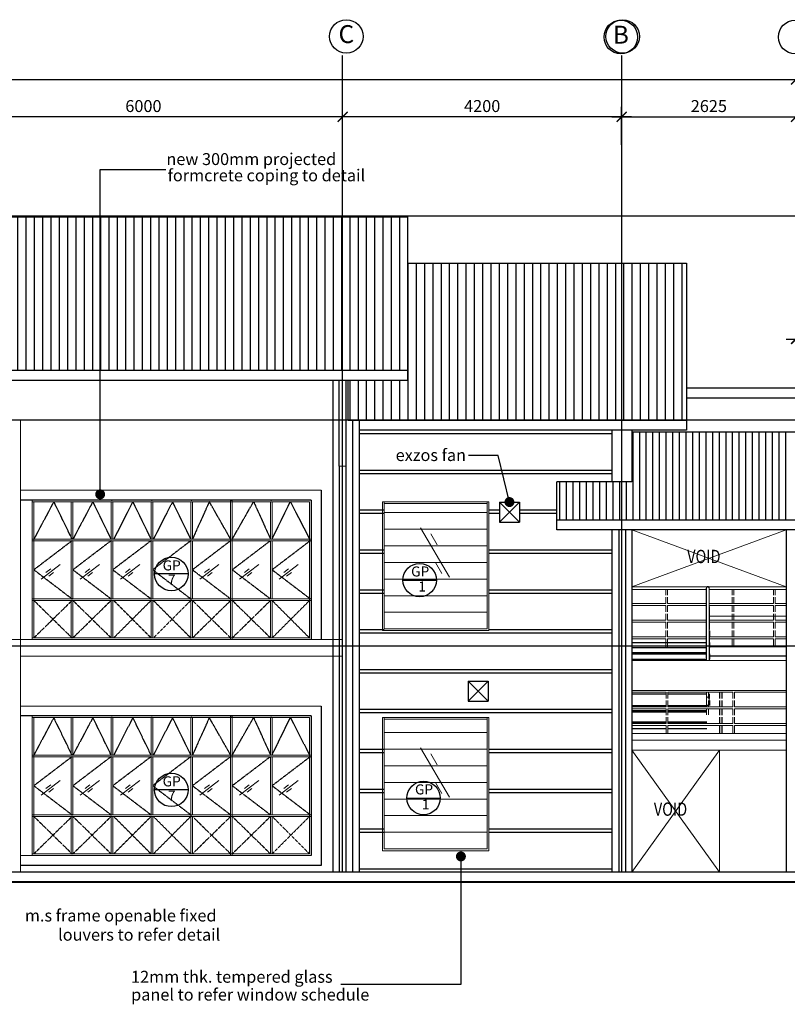
# Model space of a CAD drawing. Units: inches. Extents: x -233490 to 767799, y -449250 to 75842.
# Drawn here: x 44276 to 55834, y -362497 to -347678 of the extents above; entities that cross this region are included whole.
import ezdxf
from ezdxf.enums import TextEntityAlignment as Align

# ---------------------------------------------------------------- set-up
doc = ezdxf.new("R2010")
doc.units = ezdxf.units.IN
doc.header["$MEASUREMENT"] = 0
for name, pattern in [('CENTER2', [1.125, 0.75, -0.125, 0.125, -0.125]), ('DASHED2', [0.375, 0.25, -0.125]), ('HIDDEN', [0.375, 0.25, -0.125])]:
    doc.linetypes.add(name, pattern=pattern)
doc.layers.get('DEFPOINTS').update_dxf_attribs({"color": 15})
for name, color, linetype, lineweight in [('A-COLS', 4, 'Continuous', 9), ('A-FLOR-HRAL', 1, 'Continuous', 9), ('A-FLOR-OTLN', 6, 'Continuous', 9), ('A-FLOR-STRS', 2, 'Continuous', 9), ('A-WALL', 3, 'Continuous', 9), ('bgp', 8, 'Continuous', 13), ('CEILING', 1, 'DASHED2', 5)]:
    doc.layers.add(name, color=color, linetype=linetype, lineweight=lineweight)
for name, color, linetype in [('BDIM100', 15, 'Continuous'), ('BDIM5', 15, 'Continuous'), ('BGD8', 8, 'CENTER2'), ('BGDTX3', 3, 'Continuous'), ('BSPEC100', 15, 'Continuous'), ('BTXT3', 3, 'Continuous'), ('BUB', 8, 'Continuous'), ('BWIN', 1, 'Continuous'), ('ground line elev', 5, 'Continuous'), ('hatching roof', 8, 'Continuous'), ('line belakang elev', 1, 'Continuous'), ('polyline', 7, 'HIDDEN'), ('struc c', 8, 'Continuous'), ('SWING DOOR WIN', 8, 'DASHED2')]:
    doc.layers.add(name, color=color, linetype=linetype)
doc.styles.add('ARIAL', font='ARIAL.TTF', dxfattribs={"width": 0.8})
doc.dimstyles.new('DIM100', dxfattribs={"dimtxt": 180, "dimasz": 150, "dimexe": 150, "dimexo": 0, "dimgap": 70, "dimtad": 1, "dimtoh": 1, "dimdec": 0, "dimzin": 0, "dimdsep": 46, "dimtxsty": 'ARIAL', "dimblk": 'ARCHTICK', "dimcen": 0, "dimdle": 150, "dimclrd": 256, "dimclre": 256, "dimclrt": 1, "dimadec": 0, "dimazin": 0, "dimtfac": 1, "dimtdec": 0, "dimtmove": 0, "dimatfit": 3, "dimldrblk": 'DOT', "dimfxl": 0, "dimtolj": 1, "dimtzin": 0, "dimlwd": -1, "dimlwe": -1, "dimarcsym": 0})
doc.dimstyles.new('DIM100$7', dxfattribs={"dimtxt": 180, "dimasz": 150, "dimexe": 150, "dimexo": 0, "dimgap": 70, "dimtad": 1, "dimtoh": 1, "dimdec": 0, "dimzin": 0, "dimdsep": 46, "dimtxsty": 'ARIAL', "dimblk": 'ARCHTICK', "dimcen": 0, "dimdle": 150, "dimclrd": 256, "dimclre": 256, "dimclrt": 1, "dimadec": 0, "dimazin": 0, "dimtfac": 1, "dimtdec": 0, "dimtmove": 0, "dimatfit": 3, "dimldrblk": 'DOT', "dimfxl": 0, "dimtolj": 1, "dimtzin": 0, "dimlwd": -1, "dimlwe": -1, "dimarcsym": 0})

# ---------------------------------------------------------------- blocks, each defined once
blk = doc.blocks.new('_ARCHTICK')
at = {"color": 0, "linetype": 'ByBlock', "const_width": 0.15}
blk.add_lwpolyline([(-0.5, -0.5), (0.5, 0.5)], dxfattribs=at)
blk = doc.blocks.new('*D108')
at = {"layer": 'BDIM100'}
for p, q in [((22515, -349486), (22515, -348427)), ((55965, -349486), (55965, -348427)), ((22365, -348577), (56115, -348577))]:
    blk.add_line(p, q, dxfattribs=at)
at = {"layer": 'DEFPOINTS', "color": 0}
for p in [(55965, -348577), (22515, -349486), (55965, -349486)]:
    blk.add_point(p, dxfattribs=at)
at = {"layer": 'BDIM100', "xscale": 150, "yscale": 150, "zscale": 150, "rotation": 180}
blk.add_blockref('_ARCHTICK', (22515, -348577), dxfattribs=at)
at = {"layer": 'BDIM100', "xscale": 150, "yscale": 150, "zscale": 150}
blk.add_blockref('_ARCHTICK', (55965, -348577), dxfattribs=at)
at = {"layer": 'BDIM100', "color": 1, "insert": (39240, -348415), "char_height": 180, "attachment_point": 5, "style": 'ARIAL'}
blk.add_mtext('\\A1;33450', dxfattribs=at)
blk = doc.blocks.new('_DOT')
at = {"color": 0, "linetype": 'ByBlock'}
blk.add_line((-0.5, 0), (-1, 0), dxfattribs=at)
at = {"color": 0, "linetype": 'ByBlock', "const_width": 0.5}
blk.add_lwpolyline([(-0.25, 0, 1), (0.25, 0, 1)], format="xyb", close=True, dxfattribs=at)
blk = doc.blocks.new('*D110')
at = {"layer": 'BDIM100'}
for p, q in [((53340, -349563), (53340, -348990)), ((55965, -349563), (55965, -348990)), ((53190, -349140), (56115, -349140))]:
    blk.add_line(p, q, dxfattribs=at)
at = {"layer": 'DEFPOINTS', "color": 0}
for p in [(55965, -349140), (53340, -349563), (55965, -349563)]:
    blk.add_point(p, dxfattribs=at)
at = {"layer": 'BDIM100', "xscale": 150, "yscale": 150, "zscale": 150, "rotation": 180}
blk.add_blockref('_ARCHTICK', (53340, -349140), dxfattribs=at)
at = {"layer": 'BDIM100', "xscale": 150, "yscale": 150, "zscale": 150}
blk.add_blockref('_ARCHTICK', (55965, -349140), dxfattribs=at)
at = {"layer": 'BDIM100', "color": 1, "insert": (54653, -348978), "char_height": 180, "attachment_point": 5, "style": 'ARIAL'}
blk.add_mtext('\\A1;2625', dxfattribs=at)
blk = doc.blocks.new('*D172')
at = {"layer": 'BDIM100'}
for p, q in [((49139, -349571), (49139, -348990)), ((53340, -349563), (53340, -348990)), ((53490, -349140), (48989, -349140))]:
    blk.add_line(p, q, dxfattribs=at)
at = {"layer": 'DEFPOINTS', "color": 0}
for p in [(49139, -349140), (53340, -349563), (49139, -349571)]:
    blk.add_point(p, dxfattribs=at)
at = {"layer": 'BDIM100', "xscale": 150, "yscale": 150, "zscale": 150, "rotation": 180}
blk.add_blockref('_ARCHTICK', (49139, -349140), dxfattribs=at)
at = {"layer": 'BDIM100', "xscale": 150, "yscale": 150, "zscale": 150}
blk.add_blockref('_ARCHTICK', (53340, -349140), dxfattribs=at)
at = {"layer": 'BDIM100', "color": 1, "insert": (51240, -348978), "char_height": 180, "attachment_point": 5, "style": 'ARIAL'}
blk.add_mtext('\\A1;4200', dxfattribs=at)
blk = doc.blocks.new('*D173')
at = {"layer": 'BDIM100'}
for p, q in [((43140, -349571), (43140, -348990)), ((49139, -349571), (49139, -348990)), ((49289, -349140), (42990, -349140))]:
    blk.add_line(p, q, dxfattribs=at)
at = {"layer": 'DEFPOINTS', "color": 0}
for p in [(43140, -349140), (43140, -349571), (49139, -349571)]:
    blk.add_point(p, dxfattribs=at)
at = {"layer": 'BDIM100', "xscale": 150, "yscale": 150, "zscale": 150, "rotation": 180}
blk.add_blockref('_ARCHTICK', (43140, -349140), dxfattribs=at)
at = {"layer": 'BDIM100', "xscale": 150, "yscale": 150, "zscale": 150}
blk.add_blockref('_ARCHTICK', (49139, -349140), dxfattribs=at)
at = {"layer": 'BDIM100', "color": 1, "insert": (46139, -348978), "char_height": 180, "attachment_point": 5, "style": 'ARIAL'}
blk.add_mtext('\\A1;6000', dxfattribs=at)
blk = doc.blocks.new('Railing - 25mm_1-2-Front')
at = {"layer": 'A-FLOR-HRAL'}
for p, q in [((40744.163542, 5310), (40756.663542, 5310)), ((40744.163542, 5225), (40744.163542, 5310)), ((40744.163542, 5100), (40744.163542, 5195)), ((40756.663542, 5310), (40769.163542, 5310)), ((40769.163542, 5310), (40769.163542, 5225)), ((40769.163542, 5195), (40769.163542, 5100)), ((40744.163542, 4975), (40744.163542, 5070)), ((40769.163542, 5070), (40769.163542, 4975)), ((40744.163542, 4850), (40744.163542, 4945)), ((40769.163542, 4945), (40769.163542, 4850)), ((40744.163542, 4725), (40744.163542, 4820)), ((40769.163542, 4820), (40769.163542, 4725)), ((40744.163542, 4600), (40744.163542, 4695)), ((40769.163542, 4695), (40769.163542, 4600)), ((40744.163542, 4450), (40744.163542, 4570)), ((40769.163542, 4570), (40769.163542, 4450))]:
    blk.add_line(p, q, dxfattribs=at)
blk = doc.blocks.new('Railing - 25mm_1-3-Front')
at = {"layer": 'A-FLOR-HRAL'}
for p, q in [((41744.163542, 5225), (41744.163542, 5310)), ((41744.163542, 5100), (41744.163542, 5195)), ((41769.163542, 5310), (41769.163542, 5225)), ((41769.163542, 5195), (41769.163542, 5100)), ((41744.163542, 4975), (41744.163542, 5070)), ((41769.163542, 5070), (41769.163542, 4975)), ((41744.163542, 4850), (41744.163542, 4945)), ((41769.163542, 4945), (41769.163542, 4850)), ((41744.163542, 4725), (41744.163542, 4820)), ((41769.163542, 4820), (41769.163542, 4725)), ((41744.163542, 4600), (41744.163542, 4695)), ((41769.163542, 4695), (41769.163542, 4600)), ((41744.163542, 4450), (41744.163542, 4570)), ((41769.163542, 4570), (41769.163542, 4450))]:
    blk.add_line(p, q, dxfattribs=at)
blk = doc.blocks.new('Railing - 25mm_1-4-Front')
at = {"layer": 'A-FLOR-HRAL'}
for p, q in [((10832, 3397), (10819, 3397)), ((10819, 3397), (10819, 3312)), ((10819, 3282), (10819, 3187)), ((10844, 3397), (10832, 3397)), ((10844, 3312), (10844, 3397)), ((10844, 3187), (10844, 3282)), ((10819, 3157), (10819, 3062)), ((10844, 3062), (10844, 3157)), ((10819, 3032), (10819, 2937)), ((10844, 2937), (10844, 3032)), ((10819, 2907), (10819, 2812)), ((10844, 2812), (10844, 2907)), ((10819, 2782), (10819, 2687)), ((10844, 2687), (10844, 2782)), ((10819, 2657), (10819, 2537)), ((10844, 2537), (10844, 2657))]:
    blk.add_line(p, q, dxfattribs=at)
blk = doc.blocks.new('*D151')
at = {"layer": 'BDIM100'}
for p, q in [((55965, -353223), (55965, -352334)), ((56940, -353223), (56940, -352334)), ((55815, -352484), (57090, -352484))]:
    blk.add_line(p, q, dxfattribs=at)
at = {"layer": 'DEFPOINTS', "color": 0}
for p in [(56940, -352484), (55965, -353223), (56940, -353223)]:
    blk.add_point(p, dxfattribs=at)
at = {"layer": 'BDIM100', "xscale": 150, "yscale": 150, "zscale": 150, "rotation": 180}
blk.add_blockref('_ARCHTICK', (55965, -352484), dxfattribs=at)
at = {"layer": 'BDIM100', "xscale": 150, "yscale": 150, "zscale": 150}
blk.add_blockref('_ARCHTICK', (56940, -352484), dxfattribs=at)
at = {"layer": 'BDIM100', "color": 1, "insert": (56453, -352322), "char_height": 180, "attachment_point": 5, "style": 'ARIAL'}
blk.add_mtext('\\A1;975', dxfattribs=at)
blk = doc.blocks.new('DOT')
at = {"layer": 'BDIM5', "color": 0, "linetype": 'ByBlock'}
blk.add_line((-0.5, 0), (-1, 0), dxfattribs=at)
at = {"layer": 'BDIM5', "color": 0, "linetype": 'ByBlock', "const_width": 0.5}
blk.add_lwpolyline([(-0.25, 0, 1), (0.25, 0, 1)], format="xyb", close=True, dxfattribs=at)

msp = doc.modelspace()

# ---------------------------------------------------------------- hatches: boundary and pattern name
at = {"layer": 'hatching roof'}
h = msp.add_hatch(dxfattribs=at)
h.set_pattern_fill('LINE', color=8, scale=1000, angle=90, style=0)
h.paths.add_polyline_path([(53340.5, -353707.3), (54315.5, -353707.3), (54315.5, -351343.9), (53340.5, -351343.9)])
h.paths.add_polyline_path([(53340.5, -351343.9), (50113.8, -351343.9), (50113.8, -353107.3), (49221.5, -353107.3), (49221.5, -353707.3), (53340.5, -353707.3)])
at = {"layer": 'polyline'}
h = msp.add_hatch(dxfattribs=at)
h.set_pattern_fill('LINE', color=256, scale=1000, angle=90, style=0)
h.paths.add_polyline_path([(50113.8, -350646.8), (49138.8, -350646.8), (49138.8, -352960.1), (50113.8, -352960.1)])
h.paths.add_polyline_path([(49138.8, -350646.8), (43139.7, -350646.8), (43139.7, -352960.1), (49138.8, -352960.1)])
h.paths.add_polyline_path([(43139.7, -350646.8), (42164.7, -350646.8), (42164.7, -352960.1), (43139.7, -352960.1)])

# ---------------------------------------------------------------- linework, layer by layer
at = {"layer": 'A-COLS'}
for p, q in [((53491.7, -357324.1), (55815.5, -357324.1)), ((53491.7, -357774.1), (55815.5, -357774.1))]:
    msp.add_line(p, q, dxfattribs=at)
at = {"layer": 'A-FLOR-HRAL'}
for p, q in [((53491.7, -356214.9), (54637.3, -356214.9)), ((54637.3, -356214.9), (55815.5, -356214.9)), ((54657.3, -356233.8), (54657.3, -357284.2)), ((54004.8, -356254.9), (53491.7, -356254.9)), ((54617.3, -356254.9), (54029.8, -356254.9)), ((55624.8, -356254.9), (54657.3, -356254.9)), ((55815.5, -356254.9), (55649.8, -356254.9)), ((53491.7, -356464.9), (54004.8, -356464.9)), ((54004.8, -356494.9), (53491.7, -356494.9)), ((54029.8, -356464.9), (54617.3, -356464.9)), ((54617.3, -356494.9), (54029.8, -356494.9)), ((54657.3, -356464.9), (55624.8, -356464.9)), ((55624.8, -356494.9), (54657.3, -356494.9)), ((55649.8, -356464.9), (55815.5, -356464.9)), ((55815.5, -356494.9), (55649.8, -356494.9)), ((54662.3, -356657.3), (55815.5, -356657.3)), ((53491.7, -356714.9), (54004.8, -356714.9)), ((54004.8, -356744.9), (53491.7, -356744.9)), ((54029.8, -356714.9), (54617.3, -356714.9)), ((54617.3, -356744.9), (54029.8, -356744.9)), ((54657.3, -356714.9), (55624.8, -356714.9)), ((55624.8, -356744.9), (54657.3, -356744.9)), ((55649.8, -356714.9), (55815.5, -356714.9)), ((55815.5, -356744.9), (55649.8, -356744.9)), ((53491.7, -356964.9), (54004.8, -356964.9)), ((54029.8, -356964.9), (54617.3, -356964.9)), ((54657.3, -356964.9), (55624.8, -356964.9)), ((55649.8, -356964.9), (55815.5, -356964.9)), ((54004.8, -356994.9), (53491.7, -356994.9)), ((54617.3, -356994.9), (54029.8, -356994.9)), ((55624.8, -356994.9), (54657.3, -356994.9)), ((55815.5, -356994.9), (55649.8, -356994.9)), ((54617.3, -357304.2), (54617.3, -357284.2)), ((54617.3, -357324.1), (54617.3, -357304.2)), ((54657.3, -357284.2), (54657.3, -357304.2)), ((54657.3, -357304.2), (54657.3, -357324.1)), ((54657.3, -357304.2), (54657.3, -357324.1)), ((54012.4, -357800.4), (53491.7, -357800.4)), ((54012.4, -357895.4), (54012.4, -357800.4)), ((55012.4, -357800.4), (54037.4, -357800.4)), ((54037.4, -357800.4), (54037.4, -357895.4)), ((54617.3, -357906), (54617.3, -357826)), ((54619.8, -357889), (54619.8, -357800.4)), ((54649.8, -357800.4), (54649.8, -357889)), ((54657.3, -357826), (54657.3, -357906)), ((54814.8, -357895.4), (54814.8, -357800.4)), ((54819.8, -357895.4), (54819.8, -357800.4)), ((54849.8, -357800.4), (54849.8, -357895.4)), ((54854.8, -357800.4), (54854.8, -357895.4)), ((55012.4, -357895.4), (55012.4, -357800.4)), ((55815.5, -357800.4), (55037.4, -357800.4)), ((55037.4, -357800.4), (55037.4, -357895.4)), ((54012.4, -358020.4), (54012.4, -357925.4)), ((54037.4, -357925.4), (54037.4, -358020.4)), ((54617.3, -357979.9), (54617.3, -357906)), ((54619.8, -357895.4), (54619.8, -357889)), ((54619.8, -358014), (54619.8, -357925.4)), ((54619.8, -358020.4), (54619.8, -358014)), ((54649.8, -357889), (54649.8, -357895.4)), ((54649.8, -357925.4), (54649.8, -358014)), ((54649.8, -358014), (54649.8, -358020.4)), ((54657.3, -357906), (54657.3, -357979.9)), ((54814.8, -358020.4), (54814.8, -357925.4)), ((54819.8, -358020.4), (54819.8, -357925.4)), ((54849.8, -357925.4), (54849.8, -358020.4)), ((54854.8, -357925.4), (54854.8, -358020.4)), ((55012.4, -358020.4), (55012.4, -357925.4)), ((55037.4, -357925.4), (55037.4, -358020.4)), ((53491.7, -358020.4), (54012.4, -358020.4)), ((54012.4, -358050.4), (53491.7, -358050.4)), ((54012.4, -358145.4), (54012.4, -358050.4)), ((54037.4, -358020.4), (55012.4, -358020.4)), ((55012.4, -358050.4), (54037.4, -358050.4)), ((54037.4, -358050.4), (54037.4, -358145.4)), ((54619.8, -358139), (54619.8, -358050.4)), ((54649.8, -358050.4), (54649.8, -358139)), ((54814.8, -358145.4), (54814.8, -358050.4)), ((54819.8, -358145.4), (54819.8, -358050.4)), ((54849.8, -358050.4), (54849.8, -358145.4)), ((54854.8, -358050.4), (54854.8, -358145.4)), ((55012.4, -358145.4), (55012.4, -358050.4)), ((55037.4, -358020.4), (55815.5, -358020.4)), ((55815.5, -358050.4), (55037.4, -358050.4)), ((55037.4, -358050.4), (55037.4, -358145.4)), ((53491.7, -358270.4), (54012.4, -358270.4)), ((54012.4, -358300.4), (53491.7, -358300.4)), ((54012.4, -358270.4), (54012.4, -358175.4)), ((54012.4, -358420.4), (54012.4, -358300.4)), ((54037.4, -358175.4), (54037.4, -358270.4)), ((54037.4, -358270.4), (55012.4, -358270.4)), ((55012.4, -358300.4), (54037.4, -358300.4)), ((54037.4, -358300.4), (54037.4, -358420.4)), ((54814.8, -358270.4), (54814.8, -358175.4)), ((54814.8, -358420.4), (54814.8, -358300.4)), ((54819.8, -358270.4), (54819.8, -358175.4)), ((54819.8, -358420.4), (54819.8, -358300.4)), ((54849.8, -358175.4), (54849.8, -358270.4)), ((54849.8, -358300.4), (54849.8, -358420.4)), ((54854.8, -358175.4), (54854.8, -358270.4)), ((54854.8, -358300.4), (54854.8, -358420.4)), ((55012.4, -358270.4), (55012.4, -358175.4)), ((55012.4, -358420.4), (55012.4, -358300.4)), ((55037.4, -358175.4), (55037.4, -358270.4)), ((55037.4, -358270.4), (55815.5, -358270.4)), ((55815.5, -358300.4), (55037.4, -358300.4)), ((55037.4, -358300.4), (55037.4, -358420.4))]:
    msp.add_line(p, q, dxfattribs=at)
for points in [[(54617.3, -356233.8), (54618, -356227.8), (54620, -356222.1), (54623.2, -356217.2), (54627.3, -356213.5), (54632.2, -356211.1), (54637.3, -356210.3), (54642.5, -356211.1), (54647.3, -356213.5), (54651.5, -356217.2), (54654.7, -356222.1), (54656.7, -356227.8), (54657.3, -356233.8)], [(54619.8, -357889), (54620.4, -357884.4), (54621.9, -357880.1), (54624.2, -357876.5), (54627.3, -357873.7), (54631, -357871.9), (54634.8, -357871.3), (54638.7, -357871.9), (54642.3, -357873.7), (54645.5, -357876.5), (54647.8, -357880.1), (54649.3, -357884.4), (54649.8, -357889)], [(54620.9, -357895.4), (54620.1, -357892.3), (54619.8, -357889)], [(54619.8, -358014), (54620.4, -358009.4), (54621.9, -358005.1), (54624.2, -358001.5), (54627.3, -357998.7), (54631, -357996.9), (54634.8, -357996.3), (54638.7, -357996.9), (54642.3, -357998.7), (54645.5, -358001.5), (54647.8, -358005.1), (54649.3, -358009.4), (54649.8, -358014)], [(54620.9, -358020.4), (54620.1, -358017.3), (54619.8, -358014)], [(54649.8, -357889), (54649.6, -357892.3), (54648.8, -357895.4)], [(54649.8, -358014), (54649.6, -358017.3), (54648.8, -358020.4)]]:
    msp.add_lwpolyline(points, dxfattribs=at)
for start, end in [(0, 180), (180, 184.74628), (355.25246, 0)]:
    msp.add_arc((54637.3, -356234.9), 20, start, end, dxfattribs=at)
for points, knots in [([(54637.3, -356214.9), (54639.1, -356214.9), (54641.7, -356215.3), (54645, -356216.4), (54647, -356217.4), (54648.5, -356218.3), (54649.9, -356219.3), (54651.2, -356220.5), (54652.4, -356221.7), (54653.5, -356223.1), (54654.7, -356224.9), (54655.9, -356227.3), (54657, -356230.6), (54657.3, -356233.2), (54657.3, -356234.9)], [0, 0, 0, 0, 5.2210477, 7.8371729, 10.453298, 11.7620613, 13.0708247, 15.6869498, 16.9957131, 18.3044764, 20.9206016, 23.5367268, 26.152852, 31.3738996, 31.3738996, 31.3738996, 31.3738996]), ([(54657.3, -356234.9), (54657.3, -356235.2), (54657.3, -356235.8), (54657.3, -356236.3), (54657.3, -356236.6)], [0, 0, 0, 0, 0.8233078, 1.6467455, 1.6467455, 1.6467455, 1.6467455])]:
    msp.add_open_spline(points, degree=3, knots=knots, dxfattribs=at)
at = {"layer": 'A-FLOR-OTLN'}
for p, q in [((53191.7, -360507.3), (25001.9, -360507.3)), ((56640.5, -360507.3), (49288.8, -360507.3)), ((25301.9, -360657.3), (53191.7, -360657.3)), ((53491.7, -360657.3), (55815.5, -360657.3))]:
    msp.add_line(p, q, dxfattribs=at)
at = {"layer": 'A-FLOR-STRS'}
for p, q in [((54657.3, -356507.3), (54662.3, -356507.3)), ((54657.3, -356527.3), (54662.3, -356527.3)), ((54662.3, -356527.3), (54657.3, -356527.3)), ((54662.3, -356527.3), (54662.3, -356507.3)), ((54662.3, -356527.3), (54662.3, -356607.3)), ((54657.3, -356681.3), (54662.3, -356681.3)), ((54662.3, -356681.3), (54662.3, -356607.3)), ((54662.3, -356701.3), (54662.3, -356681.3)), ((54657.3, -356701.3), (54662.3, -356701.3)), ((54662.3, -356701.3), (54657.3, -356701.3)), ((54657.3, -356781.3), (54662.3, -356781.3)), ((54662.3, -356701.3), (54662.3, -356781.3)), ((53491.7, -358266.5), (54012.4, -358266.5)), ((54037.4, -358266.5), (54624.8, -358266.5)), ((55815.5, -358420.4), (53491.7, -358420.4)), ((53491.7, -358520.4), (55815.5, -358520.4)), ((55815.5, -358670.4), (53491.7, -358670.4)), ((54812.3, -360507.3), (54812.3, -358670.4))]:
    msp.add_line(p, q, dxfattribs=at)
at = {"layer": 'A-WALL'}
for p, q in [((44139.7, -353707.3, 0), (44289.7, -353707.3)), ((44289.7, -353707.3), (44289.7, -360507.3))]:
    msp.add_line(p, q, dxfattribs=at)
at = {"layer": 'BDIM100'}
for p, q in [((49088.8, -354397.3), (49088.8, -360507.3)), ((49188.8, -354397.3), (49188.8, -360507.3)), ((51500.2, -355238), (51800.2, -354938)), ((51500.2, -354938), (51800.2, -355238)), ((53297.1, -355357.3), (53297.1, -360507.3)), ((53397.1, -355357.3), (53397.1, -360507.3)), ((46852.2, -356394.8, 0), (46852.2, -356419.8, 0)), ((51027.6, -357935.8), (51327.6, -357635.8)), ((51027.6, -357635.8), (51327.6, -357935.8)), ((46852.2, -359644.8, 0), (46852.2, -359669.8, 0))]:
    msp.add_line(p, q, dxfattribs=at)
for p in [(45665.3, -354907.3, 0), (45665.3, -354907.3, 0), (46266.7, -354907.3, 0), (46266.7, -354907.3, 0), (46864.7, -354907.3, 0), (46864.7, -354907.3, 0), (47464.7, -354907.3, 0), (47464.7, -354907.3, 0), (48064.7, -354907.3, 0), (48064.7, -354907.3, 0), (45665.3, -358157.3, 0), (45665.3, -358157.3, 0), (46266.7, -358157.3, 0), (46266.7, -358157.3, 0), (46864.7, -358157.3, 0), (46864.7, -358157.3, 0), (47464.7, -358157.3, 0), (47464.7, -358157.3, 0), (48064.7, -358157.3, 0), (48064.7, -358157.3, 0)]:
    msp.add_point(p, dxfattribs=at)
at = {"layer": 'BGD8', "ltscale": 10}
for p, q in [((49138.8, -360507.3), (49138.8, -348212.7)), ((53340.5, -360507.3), (53340.5, -348212.7)), ((60793.3, -350634.3), (19370.7, -350634.3)), ((60793.3, -353707.3), (19370.7, -353707.3)), ((60793.3, -357107.3), (19370.7, -357107.3)), ((60793.3, -360507.3), (19370.7, -360507.3))]:
    msp.add_line(p, q, dxfattribs=at)
at = {"layer": 'bgp', "color": 1}
for p, q in [((44289.7, -354757.3, 0), (48814.7, -354757.3, 0)), ((44289.7, -357007.3, 0), (48664.7, -357007.3, 0)), ((44289.7, -358007.3, 0), (48814.7, -358007.3, 0)), ((44289.7, -360257.3, 0), (48664.7, -360257.3, 0))]:
    msp.add_line(p, q, dxfattribs=at)
at = {"layer": 'bgp'}
for p, q in [((44464.7, -354907.3, 0), (48664.7, -354907.3, 0)), ((44464.7, -354907.3, 0), (44464.7, -357007.3)), ((44464.7, -354932.3, 0), (48639.7, -354932.3, 0)), ((44489.7, -354932.3, 0), (44489.7, -356982.3)), ((45052.8, -355494.8, 0), (45052.8, -354932.3, 0)), ((45077.8, -355494.8, 0), (45077.8, -354932.3, 0)), ((45652.8, -355494.8, 0), (45652.8, -354932.3, 0)), ((45677.8, -355494.8, 0), (45677.8, -354932.3, 0)), ((46254.2, -355494.8, 0), (46254.2, -354932.3, 0)), ((46264.7, -354907.3, 0), (48664.7, -354907.3, 0)), ((46264.7, -354907.3, 0), (48664.7, -354907.3, 0)), ((46279.2, -355494.8, 0), (46279.2, -354932.3, 0)), ((46852.2, -355494.8, 0), (46852.2, -354932.3, 0)), ((46877.2, -355494.8, 0), (46877.2, -354932.3, 0)), ((47452.2, -357007.3, 0), (47452.2, -354907.3, 0)), ((47452.2, -357007.3, 0), (47452.2, -354907.3, 0)), ((47477.2, -357007.3, 0), (47477.2, -354907.3, 0)), ((47477.2, -357007.3, 0), (47477.2, -354907.3, 0)), ((48052.2, -355494.8, 0), (48052.2, -354932.3, 0)), ((48077.2, -355494.8, 0), (48077.2, -354932.3, 0)), ((48639.7, -354932.3, 0), (48639.7, -356982.3)), ((48664.7, -354907.3, 0), (48664.7, -357007.3)), ((49738.8, -354932.3, 0), (49738.8, -356872.3, 0)), ((51338.4, -354932.3, 0), (49738.8, -354932.3, 0)), ((49763.8, -354932.3, 0), (49763.8, -356847.3, 0)), ((51313.4, -354957.3, 0), (49763.8, -354957.3, 0)), ((51313.4, -354932.3, 0), (51313.4, -356847.3, 0)), ((51338.4, -354932.3, 0), (51338.4, -356872.3, 0)), ((51313.4, -355097.3, 0), (49763.8, -355097.3, 0)), ((51313.4, -355347.3, 0), (49763.8, -355347.3, 0)), ((50749.4, -356067.5, 0), (50313.5, -355326.2, 0)), ((44464.7, -355494.8, 0), (48664.7, -355494.8, 0)), ((50562.4, -355581.2, 0), (50464.5, -355414.6, 0)), ((53491.7, -355357.3), (55815.5, -356214.9)), ((55815.5, -355357.3), (53491.7, -356214.9)), ((44464.7, -355519.8, 0), (48664.7, -355519.8, 0)), ((45052.8, -356394.8, 0), (45052.8, -355519.8, 0)), ((45077.8, -356394.8, 0), (45077.8, -355519.8, 0)), ((45652.8, -356394.8, 0), (45652.8, -355519.8, 0)), ((45677.8, -356394.8, 0), (45677.8, -355519.8, 0)), ((46254.2, -356394.8, 0), (46254.2, -355519.8, 0)), ((46279.2, -356394.8, 0), (46279.2, -355519.8, 0)), ((46852.2, -356394.8, 0), (46852.2, -355519.8, 0)), ((46877.2, -356394.8, 0), (46877.2, -355519.8, 0)), ((48052.2, -356394.8, 0), (48052.2, -355519.8, 0)), ((48077.2, -356394.8, 0), (48077.2, -355519.8, 0)), ((51313.4, -355597.3, 0), (49763.8, -355597.3, 0)), ((44887.6, -355879.2), (44600.1, -356098)), ((45475.6, -355879.2, 0), (45188.1, -356098, 0)), ((46083.5, -355879.2, 0), (45796, -356098, 0)), ((47275.4, -355879.2, 0), (46987.8, -356098, 0)), ((47875.4, -355879.2, 0), (47587.9, -356098, 0)), ((48469.1, -355879.2, 0), (48181.6, -356098, 0)), ((51313.4, -355847.3, 0), (49763.8, -355847.3, 0)), ((50634.4, -356014.4, 0), (50536.4, -355847.8, 0)), ((44743.9, -355945.1), (44672, -355999.8)), ((44785.8, -356000.2), (44713.9, -356054.9)), ((45331.9, -355945.1, 0), (45260, -355999.8, 0)), ((45373.8, -356000.2, 0), (45301.9, -356054.9, 0)), ((45939.8, -355945.1, 0), (45867.9, -355999.8, 0)), ((45981.7, -356000.2, 0), (45909.8, -356054.9, 0)), ((47131.6, -355945.1, 0), (47059.7, -355999.8, 0)), ((47173.5, -356000.2, 0), (47101.6, -356054.9, 0)), ((47731.6, -355945.1, 0), (47659.7, -355999.8, 0)), ((47773.5, -356000.2, 0), (47701.7, -356054.9, 0)), ((48325.4, -355945.1, 0), (48253.5, -355999.8, 0)), ((48367.3, -356000.2, 0), (48295.4, -356054.9, 0)), ((51313.4, -356097.3, 0), (49763.8, -356097.3, 0)), ((51313.4, -356347.3, 0), (49763.8, -356347.3, 0)), ((44464.7, -356394.8, 0), (48664.7, -356394.8, 0)), ((44464.7, -356419.8, 0), (48664.7, -356419.8, 0)), ((45052.8, -356982.3, 0), (45052.8, -356419.8, 0)), ((45077.8, -356982.3, 0), (45077.8, -356419.8, 0)), ((45652.8, -356982.3, 0), (45652.8, -356419.8, 0)), ((45677.8, -356982.3, 0), (45677.8, -356419.8, 0)), ((46254.2, -356982.3, 0), (46254.2, -356419.8, 0)), ((46279.2, -356982.3, 0), (46279.2, -356419.8, 0)), ((46852.2, -356982.3, 0), (46852.2, -356419.8, 0)), ((46877.2, -356982.3, 0), (46877.2, -356419.8, 0)), ((48052.2, -356982.3, 0), (48052.2, -356419.8, 0)), ((48077.2, -356982.3, 0), (48077.2, -356419.8, 0)), ((51313.4, -356597.3, 0), (49763.8, -356597.3, 0)), ((51338.4, -356872.3, 0), (49738.8, -356872.3, 0)), ((51313.4, -356847.3, 0), (49763.8, -356847.3, 0)), ((49138.8, -357007.3), (37327.1, -357007.3)), ((44464.7, -356982.3, 0), (48639.7, -356982.3, 0)), ((46264.7, -357007.3, 0), (48664.7, -357007.3, 0)), ((49138.8, -357257.3), (44289.7, -357257.3)), ((44464.7, -358157.3, 0), (48664.7, -358157.3, 0)), ((44464.7, -358157.3, 0), (44464.7, -360257.3)), ((46264.7, -358157.3, 0), (48664.7, -358157.3, 0)), ((46264.7, -358157.3, 0), (48664.7, -358157.3, 0)), ((47452.2, -360257.3, 0), (47452.2, -358157.3, 0)), ((47452.2, -360257.3, 0), (47452.2, -358157.3, 0)), ((47477.2, -360257.3, 0), (47477.2, -358157.3, 0)), ((47477.2, -360257.3, 0), (47477.2, -358157.3, 0)), ((48664.7, -358157.3, 0), (48664.7, -360257.3)), ((44464.7, -358182.3, 0), (48639.7, -358182.3, 0)), ((44489.7, -358182.3, 0), (44489.7, -360232.3)), ((45052.8, -358744.8, 0), (45052.8, -358182.3, 0)), ((45077.8, -358744.8, 0), (45077.8, -358182.3, 0)), ((45652.8, -358744.8, 0), (45652.8, -358182.3, 0)), ((45677.8, -358744.8, 0), (45677.8, -358182.3, 0)), ((46254.2, -358744.8, 0), (46254.2, -358182.3, 0)), ((46279.2, -358744.8, 0), (46279.2, -358182.3, 0)), ((46852.2, -358744.8, 0), (46852.2, -358182.3, 0)), ((46877.2, -358744.8, 0), (46877.2, -358182.3, 0)), ((48052.2, -358744.8, 0), (48052.2, -358182.3, 0)), ((48077.2, -358744.8, 0), (48077.2, -358182.3, 0)), ((48639.7, -358182.3, 0), (48639.7, -360232.3)), ((51338.4, -358182.3, 0), (49738.8, -358182.3, 0)), ((49738.8, -358182.3, 0), (49738.8, -360184.5, 0)), ((49763.8, -358182.3, 0), (49763.8, -360157.3, 0)), ((51313.4, -358207.3, 0), (49763.8, -358207.3, 0)), ((51313.4, -358182.3, 0), (51313.4, -360157.3, 0)), ((51338.4, -358182.3, 0), (51338.4, -360184.5, 0)), ((51313.4, -358407.3, 0), (49763.8, -358407.3, 0)), ((44464.7, -358744.8, 0), (48664.7, -358744.8, 0)), ((51313.4, -358657.3, 0), (49763.8, -358657.3, 0)), ((50749.4, -359377.5, 0), (50313.5, -358636.2, 0)), ((50562.4, -358891.2, 0), (50464.5, -358724.6, 0)), ((53491.7, -358670.4), (54812.3, -360507.3)), ((54812.3, -358670.4), (53491.7, -360507.3)), ((44464.7, -358769.8, 0), (48664.7, -358769.8, 0)), ((45052.8, -359644.8, 0), (45052.8, -358769.8, 0)), ((45077.8, -359644.8, 0), (45077.8, -358769.8, 0)), ((45652.8, -359644.8, 0), (45652.8, -358769.8, 0)), ((45677.8, -359644.8, 0), (45677.8, -358769.8, 0)), ((46254.2, -359644.8, 0), (46254.2, -358769.8, 0)), ((46279.2, -359644.8, 0), (46279.2, -358769.8, 0)), ((46852.2, -359644.8, 0), (46852.2, -358769.8, 0)), ((46877.2, -359644.8, 0), (46877.2, -358769.8, 0)), ((48052.2, -359644.8, 0), (48052.2, -358769.8, 0)), ((48077.2, -359644.8, 0), (48077.2, -358769.8, 0)), ((51313.4, -358907.3, 0), (49763.8, -358907.3, 0)), ((44887.6, -359129.2), (44600.1, -359348)), ((44743.9, -359195.1), (44672, -359249.8)), ((45475.6, -359129.2, 0), (45188.1, -359348, 0)), ((45331.9, -359195.1, 0), (45260, -359249.8, 0)), ((46083.5, -359129.2, 0), (45796, -359348, 0)), ((45939.8, -359195.1, 0), (45867.9, -359249.8, 0)), ((47275.4, -359129.2, 0), (46987.8, -359348, 0)), ((47131.6, -359195.1, 0), (47059.7, -359249.8, 0)), ((47875.4, -359129.2, 0), (47587.9, -359348, 0)), ((47731.6, -359195.1, 0), (47659.7, -359249.8, 0)), ((48469.1, -359129.2, 0), (48181.6, -359348, 0)), ((48325.4, -359195.1, 0), (48253.5, -359249.8, 0)), ((51313.4, -359157.3, 0), (49763.8, -359157.3, 0)), ((50634.4, -359324.4, 0), (50536.4, -359157.8, 0)), ((44785.8, -359250.2), (44713.9, -359304.9)), ((45373.8, -359250.2, 0), (45301.9, -359304.9, 0)), ((45981.7, -359250.2, 0), (45909.8, -359304.9, 0)), ((47173.5, -359250.2, 0), (47101.6, -359304.9, 0)), ((47773.5, -359250.2, 0), (47701.7, -359304.9, 0)), ((48367.3, -359250.2, 0), (48295.4, -359304.9, 0)), ((51313.4, -359407.3, 0), (49763.8, -359407.3, 0)), ((44464.7, -359644.8, 0), (48664.7, -359644.8, 0)), ((44464.7, -359669.8, 0), (48664.7, -359669.8, 0)), ((45052.8, -360232.3, 0), (45052.8, -359669.8, 0)), ((45077.8, -360232.3, 0), (45077.8, -359669.8, 0)), ((45652.8, -360232.3, 0), (45652.8, -359669.8, 0)), ((45677.8, -360232.3, 0), (45677.8, -359669.8, 0)), ((46254.2, -360232.3, 0), (46254.2, -359669.8, 0)), ((46279.2, -360232.3, 0), (46279.2, -359669.8, 0)), ((46852.2, -360232.3, 0), (46852.2, -359669.8, 0)), ((46877.2, -360232.3, 0), (46877.2, -359669.8, 0)), ((48052.2, -360232.3, 0), (48052.2, -359669.8, 0)), ((48077.2, -360232.3, 0), (48077.2, -359669.8, 0)), ((51313.4, -359657.3, 0), (49763.8, -359657.3, 0)), ((51313.4, -359907.3, 0), (49763.8, -359907.3, 0)), ((44464.7, -360232.3, 0), (48639.7, -360232.3, 0)), ((51338.4, -360184.5, 0), (49738.8, -360184.5, 0)), ((51313.4, -360157.3, 0), (49763.8, -360157.3, 0)), ((46264.7, -360257.3, 0), (48664.7, -360257.3, 0))]:
    msp.add_line(p, q, dxfattribs=at)
at = {"layer": 'BUB'}
for p, q in [((46812.1, -356020.2), (46308.1, -356020.2)), ((50046.7, -356112.6, 0), (50550.7, -356112.6, 0)), ((46812.1, -359270.2), (46308.1, -359270.2)), ((50105.2, -359392.7, 0), (50609.2, -359392.7, 0))]:
    msp.add_line(p, q, dxfattribs=at)
for centre in [(49194.2, -347930.2), (53327.5, -347938.9), (53355.6, -347930.2), (55952.5, -347938.9), (46560.1, -356020.2), (50298.7, -356112.6, 0), (46560.1, -359270.2), (50357.2, -359392.7, 0)]:
    msp.add_circle(centre, 252, dxfattribs=at)
at = {"layer": 'BWIN', "ltscale": 30}
for p, q in [((48814.7, -354757.3, 0), (48814.7, -357007.3, 0)), ((48664.7, -354907.3, 0), (44289.7, -354907.3, 0)), ((48664.7, -354907.3, 0), (48664.7, -357007.3, 0)), ((51500.2, -354938), (51500.2, -355238)), ((51500.2, -354938), (51800.2, -354938)), ((51800.2, -354938), (51800.2, -355238)), ((51500.2, -355238), (51800.2, -355238)), ((51027.6, -357635.8), (51027.6, -357935.8)), ((51027.6, -357635.8), (51327.6, -357635.8)), ((51327.6, -357635.8), (51327.6, -357935.8)), ((48814.7, -358007.3, 0), (48814.7, -360407.3, 0)), ((51027.6, -357935.8), (51327.6, -357935.8)), ((48664.7, -358157.3, 0), (44289.7, -358157.3, 0)), ((48664.7, -358157.3, 0), (48664.7, -360257.3, 0)), ((48814.7, -360407.3, 0), (44289.7, -360407.3, 0))]:
    msp.add_line(p, q, dxfattribs=at)
at = {"layer": 'CEILING'}
msp.add_line((49088.8, -354397.3), (49188.8, -354397.3), dxfattribs=at)
at = {"layer": 'ground line elev', "const_width": 30}
msp.add_lwpolyline([(60141, -360657.3), (19370.7, -360657.3)], dxfattribs=at)
at = {"layer": 'hatching roof', "color": 8}
for p, q in [((53506.1, -353880.4), (53506.1, -355210.1)), ((53606.1, -353880.4), (53606.1, -355210.1)), ((53706.1, -353880.4), (53706.1, -355210.1)), ((53806.1, -353880.4), (53806.1, -355210.1)), ((53906.1, -353880.4), (53906.1, -355210.1)), ((54006.1, -353880.4), (54006.1, -355210.1)), ((54106.1, -353880.4), (54106.1, -355210.1)), ((54206.1, -353880.4), (54206.1, -355210.1)), ((54306.1, -353880.4), (54306.1, -355210.1)), ((54406.1, -353880.4), (54406.1, -355210.1)), ((54506.1, -353880.4), (54506.1, -355210.1)), ((54606.1, -353880.4), (54606.1, -355210.1)), ((54706.1, -353880.4), (54706.1, -355210.1)), ((54806.1, -353880.4), (54806.1, -355210.1)), ((54906.1, -353880.4), (54906.1, -355210.1)), ((55006.1, -353880.4), (55006.1, -355210.1)), ((55106.1, -353880.4), (55106.1, -355210.1)), ((55206.1, -353880.4), (55206.1, -355210.1)), ((55306.1, -353880.4), (55306.1, -355210.1)), ((55406.1, -353880.4), (55406.1, -355210.1)), ((55506.1, -353880.4), (55506.1, -355210.1)), ((55606.1, -353880.4), (55606.1, -355210.1)), ((55706.1, -353880.4), (55706.1, -355210.1)), ((55806.1, -353880.4), (55806.1, -355210.1)), ((52406.1, -354632.7), (52406.1, -355210.1)), ((52506.1, -354632.7), (52506.1, -355210.1)), ((52606.1, -354632.7), (52606.1, -355210.1)), ((52706.1, -354632.7), (52706.1, -355210.1)), ((52806.1, -354632.7), (52806.1, -355210.1)), ((52906.1, -354632.7), (52906.1, -355210.1)), ((53006.1, -354632.7), (53006.1, -355210.1)), ((53106.1, -354632.7), (53106.1, -355210.1)), ((53206.1, -354632.7), (53206.1, -355210.1)), ((53306.1, -354632.7), (53306.1, -355210.1)), ((53406.1, -354632.7), (53406.1, -355210.1))]:
    msp.add_line(p, q, dxfattribs=at)
at = {"layer": 'line belakang elev'}
for p, q in [((42164.7, -350646.8), (50113.8, -350646.8)), ((50113.8, -350646.8), (50113.8, -353107.3)), ((50113.8, -351343.9), (54315.5, -351343.9)), ((54315.5, -351343.9), (54315.5, -353857.3)), ((50113.8, -352960.1), (42164.7, -352960.1)), ((50113.8, -353107.3), (42164.7, -353107.3)), ((48988.8, -353107.3), (48988.8, -360507.3)), ((49088.8, -354397.3), (49088.8, -353107.3)), ((49188.8, -353107.3), (49188.8, -354397.3)), ((49221.5, -353416.4), (49221.5, -353107.3)), ((49221.5, -353707.3), (49221.5, -353107.3)), ((56940.5, -353222.8), (54315.5, -353222.8)), ((54315.5, -353370), (56940.5, -353370)), ((54315.5, -353710.1), (49221.5, -353710.1)), ((49288.8, -353710.1), (49288.8, -360507.3)), ((54315.5, -353857.3), (49388.8, -353857.3)), ((53191.7, -353857.3), (53191.7, -354632.7)), ((53491.7, -353857.3), (53491.7, -354632.7)), ((53491.7, -353880.4), (57006.1, -353880.4)), ((52365.5, -355357.3), (52365.5, -354632.7)), ((53491.7, -354632.7), (52365.5, -354632.7)), ((57006.1, -355210.1), (52365.5, -355210.1)), ((57006.1, -355357.3), (52365.5, -355357.3)), ((53191.7, -355357.3), (53191.7, -360507.3)), ((53491.7, -355357.3), (53491.7, -360507.3)), ((55815.5, -355357.3), (55815.5, -360507.3)), ((55826.7, -357114.9), (54673.5, -357114.9)), ((55815.5, -357257.3), (54662.3, -357257.3)), ((55815.5, -357257.3), (54662.3, -357257.3))]:
    msp.add_line(p, q, dxfattribs=at)
at = {"layer": 'struc c'}
for p, q in [((49388.8, -353710.1), (49388.8, -360507.3)), ((49388.8, -353907.3, 0), (53191.7, -353907.3, 0)), ((49388.8, -354457.3, 0), (53191.7, -354457.3, 0)), ((49388.8, -354507.3, 0), (53191.7, -354507.3, 0)), ((49388.8, -355057.3), (49763.8, -355057.3)), ((49388.8, -355107.3), (49763.8, -355107.3)), ((51338.4, -355057.3), (51500.2, -355057.3)), ((51338.4, -355107.3), (51500.2, -355107.3)), ((51800.2, -355057.3), (52365.5, -355057.3)), ((51800.2, -355107.3), (52365.5, -355107.3)), ((49388.8, -355657.3), (49763.8, -355657.3)), ((49388.8, -355707.3), (49763.8, -355707.3)), ((51338.4, -355657.3), (53191.7, -355657.3)), ((51338.4, -355707.3), (53191.7, -355707.3)), ((54617.3, -357284.2), (54617.3, -356233.8)), ((49388.8, -356257.3, 0), (49763.8, -356257.3, 0)), ((49388.8, -356307.3, 0), (49763.8, -356307.3, 0)), ((51338.4, -356257.3, 0), (53191.7, -356257.3, 0)), ((51338.4, -356307.3, 0), (53191.7, -356307.3, 0)), ((54662.3, -356855.2), (54662.3, -356781.3)), ((49388.8, -356857.3, 0), (49763.8, -356857.3, 0)), ((49388.8, -356907.3, 0), (51313.4, -356907.3, 0)), ((51313.4, -356907.3, 0), (53191.7, -356907.3, 0)), ((51338.4, -356857.3, 0), (53191.7, -356857.3, 0)), ((54657.3, -356955.2), (54662.3, -356955.2)), ((54662.3, -356875.2), (54662.3, -356955.2)), ((54662.3, -357029.1), (54662.3, -356955.2)), ((53491.7, -357049.1), (54617.3, -357049.1)), ((54657.3, -357029.1), (54662.3, -357029.1)), ((54657.3, -357049.1), (54662.3, -357049.1)), ((54662.3, -357049.1), (54657.3, -357049.1)), ((54662.3, -357049.1), (54662.3, -357029.1)), ((54662.3, -357049.1), (54662.3, -357129.1)), ((53491.7, -357129.1), (54617.3, -357129.1)), ((53491.7, -357203), (54617.3, -357203)), ((53491.7, -357223), (54617.3, -357223)), ((54617.3, -357223), (53491.7, -357223)), ((54657.3, -357129.1), (54662.3, -357129.1)), ((54657.3, -357203), (54662.3, -357203)), ((54657.3, -357223), (54662.3, -357223)), ((54662.3, -357223), (54657.3, -357223)), ((54662.3, -357203), (54662.3, -357129.1)), ((54662.3, -357223), (54662.3, -357203)), ((54662.3, -357223), (54662.3, -357303)), ((53491.7, -357303), (54617.3, -357303)), ((54657.3, -357303), (54662.3, -357303)), ((54662.3, -357324.1), (54662.3, -357303)), ((49388.8, -357457.3, 0), (53191.7, -357457.3, 0)), ((49388.8, -357507.3, 0), (53191.7, -357507.3, 0)), ((53491.7, -357824.7), (54012.4, -357824.7)), ((54037.4, -357824.7), (54622.3, -357824.7)), ((54662.3, -357895.4), (54662.3, -357824.7)), ((53491.7, -357998.6), (54012.4, -357998.6)), ((54037.4, -357998.6), (54622.3, -357998.6)), ((54662.3, -357925.4), (54662.3, -357998.6)), ((49388.8, -358057.3, 0), (53191.7, -358057.3, 0)), ((49388.8, -358107.3, 0), (53191.7, -358107.3, 0)), ((53491.7, -358072.6), (54012.4, -358072.6)), ((53491.7, -358092.6), (54012.4, -358092.6)), ((54012.4, -358092.6), (53491.7, -358092.6)), ((54037.4, -358072.6), (54622.3, -358072.6)), ((54037.4, -358092.6), (54622.3, -358092.6)), ((54622.3, -358092.6), (54037.4, -358092.6)), ((53491.7, -358246.5), (54012.4, -358246.5)), ((54012.4, -358266.5), (53491.7, -358266.5)), ((54037.4, -358246.5), (54624.8, -358246.5)), ((54624.8, -358266.5), (54037.4, -358266.5)), ((53491.7, -358346.5), (54012.4, -358346.5)), ((54037.4, -358346.5), (54624.8, -358346.5)), ((49388.8, -358657.3, 0), (49763.8, -358657.3, 0)), ((49388.8, -358707.3, 0), (49763.8, -358707.3, 0)), ((51338.4, -358657.3, 0), (53191.7, -358657.3, 0)), ((51338.4, -358707.3, 0), (53191.7, -358707.3, 0)), ((49388.8, -359257.3, 0), (49763.8, -359257.3, 0)), ((49388.8, -359307.3, 0), (49763.8, -359307.3, 0)), ((51338.4, -359257.3, 0), (53191.7, -359257.3, 0)), ((51338.4, -359307.3, 0), (53191.7, -359307.3, 0)), ((49388.8, -359857.3, 0), (49763.8, -359857.3, 0)), ((49388.8, -359857.3), (49763.8, -359857.3)), ((49388.8, -359907.3, 0), (49763.8, -359907.3, 0)), ((51338.4, -359857.3), (53191.7, -359857.3)), ((51338.4, -359857.3, 0), (53191.7, -359857.3, 0)), ((51338.4, -359907.3, 0), (53191.7, -359907.3, 0)), ((49388.8, -360457.3), (53191.7, -360457.3))]:
    msp.add_line(p, q, dxfattribs=at)
at = {"layer": 'SWING DOOR WIN', "ltscale": 10}
for p, q in [((44789.6, -354932.3), (44489.7, -355494.8)), ((45064.2, -355494.8), (44789.6, -354932.3)), ((45377.6, -354932.3, 0), (45077.8, -355494.8, 0)), ((45652.2, -355494.8, 0), (45377.6, -354932.3, 0)), ((45979.6, -354932.3, 0), (45691.7, -355494.8, 0)), ((46254.2, -355494.8, 0), (45979.6, -354932.3, 0)), ((46577.6, -354932.3, 0), (46289.7, -355494.8, 0)), ((46852.2, -355494.8, 0), (46577.6, -354932.3, 0)), ((47131.4, -354932.3, 0), (46877.2, -355494.8, 0)), ((47452.2, -355494.8, 0), (47131.4, -354932.3, 0)), ((47477.2, -355494.8, 0), (47798.1, -354932.3, 0)), ((47798.1, -354932.3, 0), (48052.2, -355494.8, 0)), ((48077.2, -355494.8, 0), (48351.8, -354932.3, 0)), ((48351.8, -354932.3, 0), (48639.7, -355494.8, 0)), ((45064.2, -355519.8), (44489.7, -355957.3)), ((45652.2, -355519.8, 0), (45077.8, -355957.3, 0)), ((46254.2, -355519.8, 0), (45677.8, -355957.3, 0)), ((46852.2, -355519.8, 0), (46279.2, -355957.3, 0)), ((47452.2, -355519.8, 0), (46877.2, -355957.3, 0)), ((48052, -355519.7, 0), (47477.2, -355957.2, 0)), ((48652, -355519.7, 0), (48077, -355957.2, 0)), ((44489.7, -355957.3), (45064.2, -356394.8)), ((45077.8, -355957.3, 0), (45652.2, -356394.8, 0)), ((45677.8, -355957.3, 0), (46254.2, -356394.8, 0)), ((46279.2, -355957.3, 0), (46852.2, -356394.8, 0)), ((46877.2, -355957.3, 0), (47452.2, -356394.8, 0)), ((47477.2, -355957.2, 0), (48052, -356394.7, 0)), ((48077, -355957.2, 0), (48652, -356394.7, 0)), ((44489.7, -356419.8), (45064.2, -356982.3)), ((45064.2, -356419.8), (44489.7, -356982.3)), ((45077.8, -356419.8, 0), (45652.2, -356982.3, 0)), ((45652.2, -356419.8, 0), (45077.8, -356982.3, 0)), ((45691.7, -356419.8, 0), (46254.2, -356982.3, 0)), ((46254.2, -356419.8, 0), (45691.7, -356982.3, 0)), ((46289.7, -356419.8, 0), (46852.2, -356982.3, 0)), ((46852.2, -356419.8, 0), (46289.7, -356982.3, 0)), ((46877.2, -356419.8, 0), (47452.2, -356982.3, 0)), ((47452.2, -356419.8, 0), (46877.2, -356982.3, 0)), ((48052.2, -356419.8, 0), (47477.2, -356982.3, 0)), ((47477.2, -356419.8, 0), (48052.2, -356982.3, 0)), ((48639.7, -356419.8, 0), (48077.2, -356982.3, 0)), ((48077.2, -356419.8, 0), (48639.7, -356982.3, 0)), ((44789.6, -358182.3), (44489.7, -358744.8)), ((45064.2, -358744.8), (44789.6, -358182.3)), ((45377.6, -358182.3, 0), (45077.8, -358744.8, 0)), ((45652.2, -358744.8, 0), (45377.6, -358182.3, 0)), ((45979.6, -358182.3, 0), (45691.7, -358744.8, 0)), ((46254.2, -358744.8, 0), (45979.6, -358182.3, 0)), ((46577.6, -358182.3, 0), (46289.7, -358744.8, 0)), ((46852.2, -358744.8, 0), (46577.6, -358182.3, 0)), ((47131.4, -358182.3, 0), (46877.2, -358744.8, 0)), ((47452.2, -358744.8, 0), (47131.4, -358182.3, 0)), ((47477.2, -358744.8, 0), (47798.1, -358182.3, 0)), ((47798.1, -358182.3, 0), (48052.2, -358744.8, 0)), ((48077.2, -358744.8, 0), (48351.8, -358182.3, 0)), ((48351.8, -358182.3, 0), (48639.7, -358744.8, 0)), ((45064.2, -358769.8), (44489.7, -359207.3)), ((45652.2, -358769.8, 0), (45077.8, -359207.3, 0)), ((46254.2, -358769.8, 0), (45677.8, -359207.3, 0)), ((46852.2, -358769.8, 0), (46279.2, -359207.3, 0)), ((47452.2, -358769.8, 0), (46877.2, -359207.3, 0)), ((48052, -358769.7, 0), (47477.2, -359207.2, 0)), ((48652, -358769.7, 0), (48077, -359207.2, 0)), ((44489.7, -359207.3), (45064.2, -359644.8)), ((45077.8, -359207.3, 0), (45652.2, -359644.8, 0)), ((45677.8, -359207.3, 0), (46254.2, -359644.8, 0)), ((46279.2, -359207.3, 0), (46852.2, -359644.8, 0)), ((46877.2, -359207.3, 0), (47452.2, -359644.8, 0)), ((47477.2, -359207.2, 0), (48052, -359644.7, 0)), ((48077, -359207.2, 0), (48652, -359644.7, 0)), ((44489.7, -359669.8), (45064.2, -360232.3)), ((45064.2, -359669.8), (44489.7, -360232.3)), ((45077.8, -359669.8, 0), (45652.2, -360232.3, 0)), ((45652.2, -359669.8, 0), (45077.8, -360232.3, 0)), ((45691.7, -359669.8, 0), (46254.2, -360232.3, 0)), ((46254.2, -359669.8, 0), (45691.7, -360232.3, 0)), ((46289.7, -359669.8, 0), (46852.2, -360232.3, 0)), ((46852.2, -359669.8, 0), (46289.7, -360232.3, 0)), ((46877.2, -359669.8, 0), (47452.2, -360232.3, 0)), ((47452.2, -359669.8, 0), (46877.2, -360232.3, 0)), ((48052.2, -359669.8, 0), (47477.2, -360232.3, 0)), ((47477.2, -359669.8, 0), (48052.2, -360232.3, 0)), ((48639.7, -359669.8, 0), (48077.2, -360232.3, 0)), ((48077.2, -359669.8, 0), (48639.7, -360232.3, 0))]:
    msp.add_line(p, q, dxfattribs=at)

# ---------------------------------------------------------------- block references
at = {"layer": 'A-FLOR-HRAL', "extrusion": (0, 0, -1), "zscale": -1}
for name, p in [('Railing - 25mm_1-2-Front', (-94774, -361564.9)), ('Railing - 25mm_1-3-Front', (-96774, -361564.9))]:
    msp.add_blockref(name, p, dxfattribs=at)
at = {"layer": 'A-FLOR-HRAL'}
msp.add_blockref('Railing - 25mm_1-4-Front', (44805.8, -359651.9), dxfattribs=at)

# ---------------------------------------------------------------- texts
at = {"layer": 'BGDTX3', "style": 'ARIAL'}
for s, height, p in [('C', 270, (49194.2, -347930.2)), ('B', 270, (53327.5, -347938.9)), ('GP', 151.2, (46564.9, -355910.9)), ('GP', 151.2, (50305.9, -356002, 0)), ('7', 151.2, (46564.9, -356125.9)), ('1 ', 151.2, (50359.1, -356228.1, 0)), ('GP', 151.2, (46564.9, -359160.9)), ('GP', 151.2, (50364.4, -359282, 0)), ('7', 151.2, (46564.9, -359375.9)), ('1 ', 151.2, (50411.5, -359508.1, 0))]:
    msp.add_text(s, height=height, dxfattribs=at).set_placement(p, align=Align.MIDDLE)
at = {"layer": 'BSPEC100', "color": 2, "style": 'ARIAL'}
for s, p in [('new 300mm projected', (46485.1, -349865.9, 0)), ('formcrete coping to detail', (46503.3, -350110.6, 0)), ('exzos fan', (49937.2, -354320.4)), ('m.s frame openable fixed', (44353.7, -361250.3)), ('louvers to refer detail', (44854.8, -361538.9)), ('12mm thk. tempered glass', (45952.7, -362172.2)), ('panel to refer window schedule', (45954.4, -362440.7))]:
    msp.add_text(s, height=179.55, dxfattribs=at).set_placement(p)
at = {"layer": 'BTXT3', "style": 'ARIAL', "width": 0.8}
for p in [(54326.2, -355857.1), (53824.6, -359659.9)]:
    msp.add_text('VOID', height=200.25, dxfattribs=at).set_placement(p)

# ---------------------------------------------------------------- dimensions: what is measured, and where the dimension line sits
at = {"layer": 'BDIM100'}
for base, p1, p2, picture, middle in [((55965.5, -348577.4), (22515.3, -349486), (55965.5, -349486), '*D108', (39240.4, -348415.4)), ((55965.5, -349140), (53340.5, -349562.9), (55965.5, -349562.9), '*D110', (54653, -348978.1))]:
    dim = msp.add_linear_dim(base=base, p1=p1, p2=p2, dimstyle='DIM100', override={"dimfxl": 150}, dxfattribs=at)
    dim.commit()
    dim.dimension.update_dxf_attribs({"geometry": picture, "text_midpoint": middle})
for base, p1, p2, text, picture, middle in [((43139.7, -349140), (49138.8, -349570.9), (43139.7, -349570.9), '6000', '*D173', (46139.3, -348978.1)), ((49138.8, -349140), (53340.5, -349562.9), (49138.8, -349570.9), '4200', '*D172', (51239.7, -348978.1))]:
    dim = msp.add_linear_dim(base=base, p1=p1, p2=p2, text=text, dimstyle='DIM100', override={"dimfxl": 150}, dxfattribs=at)
    dim.commit()
    dim.dimension.update_dxf_attribs({"geometry": picture, "text_midpoint": middle})
dim = msp.add_linear_dim(base=(56940.5, -352484.3), p1=(55965.5, -353222.8), p2=(56940.5, -353222.8), angle=180, dimstyle='DIM100', override={"dimfxl": 150}, dxfattribs=at)
dim.commit()
dim.dimension.update_dxf_attribs({"geometry": '*D151', "text_midpoint": (56453, -352322.4)})

# ---------------------------------------------------------------- leaders
for points, dimstyle in [([(45487.6, -354821.9), (45487.6, -349931.6), (46478.3, -349931.6)], 'DIM100$7'), ([(51650.2, -354938), (51480, -354236.9), (51031.7, -354236.9)], 'DIM100')]:
    msp.add_leader(points, dimstyle=dimstyle, override={"dimgap": 70, "dimtad": 0, "dimldrblk": 'DOT'}, dxfattribs=at)
at = {"layer": 'BDIM100', "ltscale": 30}
msp.add_leader([(50919.3, -360271.3), (50919.3, -362199), (49111.3, -362199)], dimstyle='DIM100$7', override={"dimgap": 70, "dimtad": 0}, dxfattribs=at)

doc.saveas('drawing.dxf')
